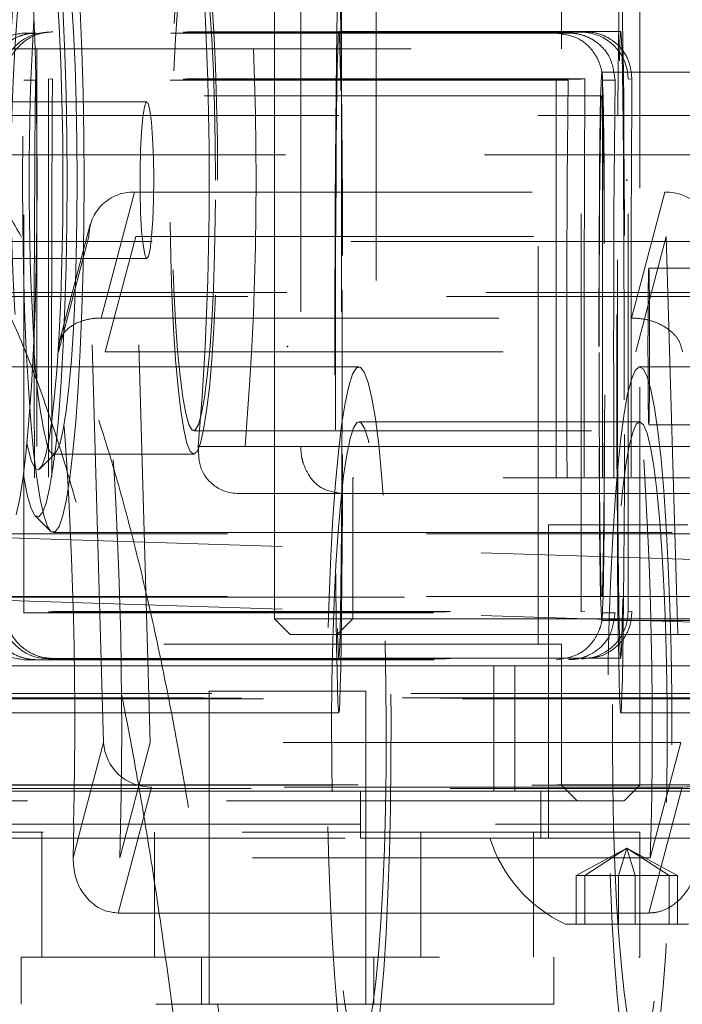
# Model space of a CAD drawing. Units: millimetres. Extents: x 34 to 300, y 22 to 268.
# Drawn here: x 230 to 232, y 236 to 239 of the extents above; entities that cross this region are included whole.
import ezdxf

# ---------------------------------------------------------------- set-up
doc = ezdxf.new("R2010")
doc.units = ezdxf.units.MM
doc.header["$PDSIZE"] = -1
doc.linetypes.add('HIDDEN', pattern=[1.905, 1.27, -0.635])
doc.dimstyles.new('ISO-25', dxfattribs={"dimtxt": 2.5, "dimasz": 2.5, "dimexe": 1.25, "dimexo": 0.625, "dimtad": 1, "dimtxsty": 'Standard', "dimcen": 2.5, "dimadec": 0, "dimazin": 0, "dimtfac": 1, "dimtmove": 0, "dimatfit": 3, "dimfxl": 1, "dimarcsym": 0})

# ---------------------------------------------------------------- blocks, each defined once
blk = doc.blocks.new('*D5')
at = {"color": 0, "lineweight": -2}
for p, q in [((214.7921, 202.7237), (214.7921, 250.5645)), ((256.1217, 202.7237), (256.1217, 250.5645)), ((252.8197, 249.5645), (218.0941, 249.5645))]:
    blk.add_line(p, q, dxfattribs=at)
at = {"color": 0}
for points in [[(218.0941, 250.1149), (218.0941, 249.0142), (214.7921, 249.5645)], [(252.8197, 250.1149), (252.8197, 249.0142), (256.1217, 249.5645)]]:
    blk.add_solid(points, dxfattribs=at)
at = {"layer": 'Defpoints', "color": 0}
for p in [(214.7921, 249.5645), (214.7921, 201.7237), (256.1217, 201.7237)]:
    blk.add_point(p, dxfattribs=at)
at = {"color": 0, "insert": (235.4569, 252.8385), "char_height": 3.5, "attachment_point": 5}
blk.add_mtext('827', dxfattribs=at)

msp = doc.modelspace()

# ---------------------------------------------------------------- linework, layer by layer
at = {"color": 7, "linetype": 'Continuous', "lineweight": 15}
for p, q in [((230.6067, 239.9765), (230.6067, 237.1765)), ((229.9283, 238.8265), (229.8467, 238.8265)), ((229.8467, 238.3265), (229.9283, 238.3265)), ((230.4932, 237.5765), (230.6067, 237.5765)), ((229.8423, 237.5056), (229.8917, 237.4558)), ((229.9003, 237.4515), (230.6067, 237.4515)), ((230.6067, 237.1765), (230.6567, 237.1265)), ((230.6067, 237.1765), (232.8567, 237.1765)), ((230.6608, 237.1265), (230.6567, 237.1265)), ((232.8067, 237.1265), (230.6608, 237.1265)), ((231.4817, 237.1265), (231.4817, 237.0265)), ((231.3741, 237.0265), (228.8141, 237.0265)), ((232.8567, 237.0265), (231.3741, 237.0265)), ((231.3741, 236.6265), (231.3741, 237.0265)), ((228.7667, 236.6265), (231.3741, 236.6265)), ((230.8817, 236.6265), (230.8817, 236.4765)), ((231.3741, 236.6265), (232.8567, 236.6265)), ((230.8817, 236.5209), (229.5205, 236.5209)), ((229.9634, 236.414), (229.9655, 236.5209)), ((232.0784, 236.4765), (230.8817, 236.4765)), ((231.4725, 236.2374), (230.1079, 236.2374)), ((231.9282, 236.2015), (231.5352, 236.2015))]:
    msp.add_line(p, q, dxfattribs=at)
at = {"color": 7, "linetype": 'HIDDEN', "lineweight": 0}
for p, q in [((230.9317, 239.5265), (230.9317, 237.6265)), ((230.6905, 239.4265), (230.6905, 237.7265)), ((230.8206, 239.4265), (230.8206, 237.7265)), ((231.5233, 238.996), (231.5233, 239.446)), ((231.7733, 236.646), (231.7733, 239.446)), ((229.8463, 239.046), (229.8062, 239.046)), ((231.5462, 239.046), (229.8463, 239.046)), ((229.8866, 239.0495), (229.8729, 239.0483)), ((229.8991, 239.05), (229.8854, 239.0488)), ((231.5853, 239.0488), (229.8854, 239.0488)), ((231.599, 239.05), (229.8991, 239.05)), ((231.712, 239.0511), (230.8121, 239.0511)), ((231.599, 239.05), (231.5853, 239.0488)), ((229.7733, 238.996), (231.5233, 238.996)), ((229.8483, 238.996), (229.8483, 237.096)), ((231.4483, 237.096), (231.4483, 238.996)), ((232.1016, 238.921), (231.6517, 238.921)), ((229.8439, 238.896), (229.8062, 238.896)), ((229.8062, 237.196), (229.8062, 238.896)), ((231.5438, 238.896), (229.8439, 238.896)), ((229.8979, 238.8999), (229.8854, 238.8988)), ((231.5853, 238.8988), (229.8854, 238.8988)), ((229.8854, 238.8988), (229.8854, 237.1988)), ((231.5978, 238.8999), (229.8979, 238.8999)), ((231.5061, 238.896), (231.5061, 237.196)), ((231.5978, 238.8999), (231.5853, 238.8988)), ((231.5853, 237.1988), (231.5853, 238.8988)), ((231.6938, 238.896), (231.6538, 238.896)), ((231.6538, 238.896), (231.6538, 237.196)), ((231.7478, 238.8999), (231.7353, 238.8988)), ((231.7353, 237.1988), (231.7353, 238.8988)), ((229.8467, 238.8265), (229.203, 238.8265)), ((231.6517, 238.846), (229.7518, 238.846)), ((230.1992, 238.8265), (229.9283, 238.8265)), ((229.5418, 238.7829), (232.5304, 238.7829)), ((232.547, 238.6575), (229.4589, 238.6575)), ((230.0532, 238.1366), (230.1596, 238.5388)), ((230.1596, 238.5388), (231.8531, 238.5388)), ((231.7467, 238.1366), (231.8531, 238.5388)), ((230.0187, 238.4347), (229.9191, 238.0584)), ((229.9169, 238.0284), (230.0143, 238.3964)), ((230.0608, 236.782), (230.0143, 238.3964)), ((230.0663, 238.0284), (230.1637, 238.3964)), ((230.2102, 236.782), (230.1637, 238.3964)), ((230.1637, 238.3964), (231.8572, 238.3964)), ((231.7598, 238.0284), (231.8572, 238.3964)), ((231.8572, 238.3964), (231.9038, 236.782)), ((232.1214, 238.3806), (229.631, 238.3806)), ((229.203, 238.3265), (229.8467, 238.3265)), ((229.9283, 238.3265), (230.1992, 238.3265)), ((232.8016, 238.296), (231.8017, 238.296)), ((232.4262, 238.2051), (229.3262, 238.2051)), ((229.3762, 238.2178), (232.3762, 238.2178)), ((230.0532, 238.1366), (231.7467, 238.1366)), ((230.0663, 238.0284), (231.7598, 238.0284)), ((230.8762, 237.9806), (229.631, 237.9806)), ((232.1214, 237.9806), (231.7728, 237.9806)), ((231.7728, 237.8056), (230.8762, 237.8056)), ((231.8017, 237.796), (232.8016, 237.796)), ((230.3486, 237.7765), (232.2414, 237.7765)), ((230.5126, 237.7265), (230.8206, 237.7265)), ((230.6067, 237.7265), (230.6905, 237.7265)), ((230.8206, 237.7265), (232.5141, 237.7265)), ((229.8576, 237.6551), (229.907, 237.7049)), ((229.9003, 237.7015), (230.3486, 237.7015)), ((230.86, 237.6265), (230.8567, 237.6265)), ((230.8567, 237.6265), (230.8567, 237.1765)), ((232.6067, 237.6265), (230.86, 237.6265)), ((230.6067, 237.5765), (230.8206, 237.5765)), ((230.8206, 237.5765), (232.5141, 237.5765)), ((231.4817, 237.4765), (231.9263, 237.4765)), ((231.4817, 237.4765), (231.4817, 237.1265)), ((232.3621, 237.4477), (229.3621, 237.4477)), ((229.3621, 237.4477), (232.3621, 237.3527)), ((230.6067, 237.4515), (232.6896, 237.4515)), ((232.3621, 237.2478), (229.3621, 237.2478)), ((229.3621, 237.2478), (232.3621, 237.1528)), ((229.7518, 237.246), (231.6517, 237.246)), ((229.8439, 237.196), (229.8062, 237.196)), ((229.8439, 237.196), (231.5438, 237.196)), ((229.898, 237.1999), (229.8854, 237.1988)), ((229.8854, 237.1988), (231.5853, 237.1988)), ((229.898, 237.1999), (231.5979, 237.1999)), ((231.5979, 237.1999), (231.5853, 237.1988)), ((231.6938, 237.196), (231.6538, 237.196)), ((231.7479, 237.1999), (231.7353, 237.1988)), ((230.8567, 237.1765), (230.8067, 237.1265)), ((231.6517, 237.171), (232.1016, 237.171)), ((231.5233, 237.096), (229.7733, 237.096)), ((231.5233, 236.646), (231.5233, 237.096)), ((229.8463, 237.046), (229.8062, 237.046)), ((229.8463, 237.046), (231.5462, 237.046)), ((229.8991, 237.05), (229.8854, 237.0488)), ((229.8854, 237.0488), (231.5853, 237.0488)), ((229.8991, 237.05), (231.599, 237.05)), ((230.8121, 237.0511), (231.712, 237.0511)), ((231.599, 237.05), (231.5853, 237.0488)), ((231.5978, 237.0494), (231.6115, 237.0505)), ((231.3067, 237.0265), (231.3067, 236.6265)), ((231.4817, 237.0265), (231.4817, 236.4765)), ((232.3121, 236.9385), (229.3121, 236.9385)), ((230.3983, 236.946), (230.8983, 236.946)), ((230.3983, 236.946), (230.3983, 235.946)), ((230.8983, 235.946), (230.8983, 236.946)), ((232.2853, 236.9238), (229.1855, 236.9238)), ((229.2312, 236.9235), (232.231, 236.9235)), ((229.3018, 236.921), (232.1016, 236.921)), ((229.5621, 236.8761), (230.8121, 236.8761)), ((231.712, 236.8761), (232.062, 236.8761)), ((229.9917, 236.5209), (230.0608, 236.782)), ((230.1129, 236.414), (230.2102, 236.782)), ((231.9038, 236.782), (230.2102, 236.782)), ((231.8064, 236.414), (231.9038, 236.782)), ((229.2621, 236.6347), (232.3621, 236.6347)), ((229.5233, 236.646), (231.7733, 236.646)), ((229.6034, 236.6463), (232.592, 236.6463)), ((230.1829, 236.5209), (230.2144, 236.6396)), ((231.9079, 236.6396), (230.2144, 236.6396)), ((231.4567, 236.6265), (231.4567, 236.4765)), ((231.5733, 236.596), (231.5233, 236.646)), ((231.7233, 236.596), (231.7733, 236.646)), ((231.8014, 236.2374), (231.9079, 236.6396)), ((231.7233, 236.596), (229.5733, 236.596)), ((229.8636, 236.496), (227.9289, 236.496)), ((231.7733, 236.496), (229.8636, 236.496)), ((229.8636, 236.096), (229.8636, 236.496)), ((230.2233, 236.496), (230.2233, 236.096)), ((232.5817, 236.5209), (230.8817, 236.5209)), ((231.0733, 236.096), (231.0733, 236.496)), ((231.4331, 236.096), (231.4331, 236.496)), ((231.7733, 236.096), (231.7733, 236.496)), ((229.5621, 236.4761), (232.062, 236.4761)), ((231.7317, 236.4441), (231.5701, 236.3575)), ((231.7317, 236.4441), (231.5969, 236.3575)), ((231.7317, 236.4441), (231.7049, 236.3575)), ((231.7317, 236.4441), (231.8665, 236.3575)), ((231.7317, 236.4441), (231.7584, 236.3575)), ((231.7317, 236.4441), (231.8933, 236.3575)), ((231.8064, 236.414), (230.1129, 236.414)), ((231.5701, 236.3575), (231.7049, 236.3575)), ((231.5701, 236.3575), (231.5701, 236.2015)), ((231.5969, 236.3575), (231.5969, 236.2015)), ((231.7049, 236.3575), (231.8665, 236.3575)), ((231.7049, 236.3575), (231.7049, 236.2015)), ((231.7584, 236.3575), (231.7584, 236.2015)), ((231.8665, 236.3575), (231.8665, 236.2015)), ((231.8665, 236.3575), (231.8933, 236.3575)), ((231.8933, 236.3575), (231.8933, 236.2015)), ((231.8014, 236.2374), (231.4725, 236.2374)), ((227.8931, 236.096), (229.8636, 236.096)), ((229.7983, 236.096), (229.7983, 235.946)), ((229.8636, 236.096), (231.7733, 236.096)), ((230.3733, 236.096), (230.3733, 235.946)), ((230.9233, 235.946), (230.9233, 236.096)), ((231.4983, 235.946), (231.4983, 236.096)), ((231.4983, 235.946), (229.7983, 235.946))]:
    msp.add_line(p, q, dxfattribs=at)
at = {"color": 8, "linetype": 'Continuous', "lineweight": 15}
for p, q in [((230.3632, 237.7265), (230.6067, 237.7265)), ((229.9634, 236.414), (229.9917, 236.5209)), ((230.1079, 236.2374), (230.1829, 236.5209))]:
    msp.add_line(p, q, dxfattribs=at)
at = {"color": 7, "linetype": 'Continuous', "lineweight": 15, "flags": 128}
for points in [[(229.7817, 237.5082), (229.7932, 237.5608), (229.8039, 237.6294), (229.8139, 237.713), (229.8228, 237.8102), (229.8307, 237.9195), (229.8372, 238.0391), (229.8424, 238.1672), (229.8462, 238.3018), (229.8484, 238.4407), (229.8492, 238.5817), (229.8483, 238.7227), (229.846, 238.8613), (229.8421, 238.9955), (229.8368, 239.123), (229.8301, 239.242), (229.8222, 239.3504), (229.8132, 239.4466), (229.8032, 239.5291), (229.7923, 239.5966), (229.7808, 239.648), (229.7689, 239.6825), (229.7566, 239.6996), (229.7509, 239.7015)], [(229.8917, 239.6972), (229.8942, 239.6993), (229.9065, 239.6993), (229.9187, 239.6816), (229.9307, 239.6464), (229.9422, 239.5944), (229.953, 239.5264), (229.963, 239.4433), (229.972, 239.3466), (229.9798, 239.2378), (229.9864, 239.1185), (229.9917, 238.9906), (229.9955, 238.8563), (229.9978, 238.7175), (229.9986, 238.5765)], [(229.9444, 238.5765), (229.9436, 238.714), (229.9413, 238.8492), (229.9376, 238.9799), (229.9323, 239.104), (229.9258, 239.2195), (229.918, 239.3244), (229.9091, 239.417), (229.8992, 239.4958), (229.8885, 239.5595), (229.8772, 239.6071), (229.8655, 239.6377), (229.8535, 239.6509), (229.8415, 239.6465), (229.8296, 239.6245), (229.8181, 239.5853), (229.8071, 239.5296), (229.8049, 239.5162)], [(229.8164, 239.415), (229.8203, 239.4341), (229.831, 239.474), (229.8421, 239.4964), (229.8533, 239.5009), (229.8646, 239.4874), (229.8755, 239.4562), (229.8859, 239.4079), (229.8957, 239.3434), (229.9046, 239.2639), (229.9124, 239.1711), (229.919, 239.0667), (229.9243, 238.9527), (229.9282, 238.8315), (229.9305, 238.7052), (229.9313, 238.5765)], [(229.8049, 237.6368), (229.8071, 237.6234), (229.8181, 237.5676), (229.8296, 237.5284), (229.8415, 237.5065), (229.8535, 237.502), (229.8655, 237.5153), (229.8772, 237.5459), (229.8885, 237.5935), (229.8992, 237.6572), (229.9091, 237.736), (229.918, 237.8286), (229.9258, 237.9335), (229.9323, 238.049), (229.9376, 238.1731), (229.9413, 238.3038), (229.9436, 238.439), (229.9444, 238.5765)], [(229.9313, 238.5765), (229.9305, 238.4478), (229.9282, 238.3215), (229.9243, 238.2003), (229.919, 238.0863), (229.9124, 237.9819), (229.9046, 237.8891), (229.8957, 237.8096), (229.8859, 237.7451), (229.8755, 237.6968), (229.8646, 237.6655), (229.8533, 237.6521), (229.8421, 237.6566), (229.831, 237.679), (229.8203, 237.7188), (229.8164, 237.738)], [(229.9986, 238.5765), (229.9978, 238.4355), (229.9955, 238.2967), (229.9917, 238.1624), (229.9864, 238.0345), (229.9798, 237.9152), (229.972, 237.8064), (229.963, 237.7097), (229.953, 237.6266), (229.9422, 237.5586), (229.9307, 237.5066), (229.9187, 237.4714), (229.9065, 237.4537), (229.8942, 237.4537), (229.8917, 237.4558)]]:
    msp.add_lwpolyline(points, dxfattribs=at)
at = {"color": 7, "linetype": 'HIDDEN', "lineweight": 0, "flags": 128}
for points in [[(229.8917, 237.4558), (229.8819, 237.4714), (229.87, 237.5066), (229.8585, 237.5586), (229.8477, 237.6266), (229.8377, 237.7097), (229.8287, 237.8064), (229.8208, 237.9152), (229.8142, 238.0345), (229.809, 238.1624), (229.8052, 238.2967), (229.8029, 238.4355), (229.8021, 238.5765), (229.8029, 238.7175), (229.8052, 238.8563), (229.809, 238.9906), (229.8142, 239.1185), (229.8208, 239.2378), (229.8287, 239.3466), (229.8377, 239.4433), (229.8477, 239.5264), (229.8585, 239.5944), (229.87, 239.6464), (229.8819, 239.6816), (229.8917, 239.6972)], [(229.9768, 238.5765), (229.976, 238.701), (229.9737, 238.823), (229.9698, 238.94), (229.9646, 239.0496), (229.9581, 239.1495), (229.9504, 239.2378), (229.9417, 239.3126), (229.9321, 239.3724), (229.9219, 239.4161), (229.9112, 239.4426), (229.9003, 239.4515), (229.8895, 239.4426), (229.8823, 239.4268)], [(230.425, 238.5765), (230.4243, 238.701), (230.4219, 238.823), (230.4181, 238.94), (230.4129, 239.0496), (230.4064, 239.1495), (230.3987, 239.2378), (230.3899, 239.3126), (230.3804, 239.3724), (230.3701, 239.4161), (230.3595, 239.4426), (230.3486, 239.4515), (230.3377, 239.4426), (230.3271, 239.4161), (230.3169, 239.3724), (230.3073, 239.3126), (230.2986, 239.2378), (230.2909, 239.1495), (230.2843, 239.0496), (230.2791, 238.94), (230.2753, 238.823), (230.273, 238.701), (230.2722, 238.5765), (230.273, 238.452), (230.2753, 238.33), (230.2791, 238.213), (230.2843, 238.1034), (230.2909, 238.0035), (230.2986, 237.9152), (230.3073, 237.8404), (230.3169, 237.7806), (230.3271, 237.7369), (230.3377, 237.7104), (230.3486, 237.7015), (230.3595, 237.7104), (230.3701, 237.7369), (230.3804, 237.7806), (230.3899, 237.8404), (230.3987, 237.9152), (230.4064, 238.0035), (230.4129, 238.1034), (230.4181, 238.213), (230.4219, 238.33), (230.4243, 238.452), (230.425, 238.5765)], [(230.4185, 238.5765), (230.4177, 238.6957), (230.4154, 238.8123), (230.4116, 238.9236), (230.4063, 239.0272), (230.3998, 239.1206), (230.3922, 239.202), (230.3836, 239.2693), (230.3741, 239.3212), (230.3642, 239.3564), (230.3538, 239.3743), (230.3434, 239.3743), (230.3331, 239.3564), (230.3231, 239.3212), (230.3137, 239.2693), (230.3051, 239.202), (230.2974, 239.1206), (230.2909, 239.0272), (230.2857, 238.9236), (230.2818, 238.8123), (230.2795, 238.6957), (230.2787, 238.5765), (230.2795, 238.4573), (230.2818, 238.3407), (230.2857, 238.2294), (230.2909, 238.1258), (230.2974, 238.0324), (230.3051, 237.951), (230.3137, 237.8837), (230.3231, 237.8318), (230.3331, 237.7966), (230.3434, 237.7787), (230.3538, 237.7787), (230.3642, 237.7966), (230.3741, 237.8318), (230.3836, 237.8837), (230.3922, 237.951), (230.3998, 238.0324), (230.4063, 238.1258), (230.4116, 238.2294), (230.4154, 238.3407), (230.4177, 238.4573), (230.4185, 238.5765)], [(230.8127, 239.2243), (230.8112, 239.2234), (230.8097, 239.2047), (230.8082, 239.1685), (230.8067, 239.1154), (230.8054, 239.0461), (230.8041, 238.9618), (230.803, 238.8636), (230.802, 238.7532), (230.8012, 238.6321), (230.8005, 238.5022), (230.8, 238.3654), (230.7996, 238.2239), (230.7995, 238.0798), (230.7996, 237.9352), (230.7998, 237.7924), (230.8002, 237.6535), (230.8009, 237.5206), (230.8016, 237.3958), (230.8026, 237.2809), (230.8037, 237.1777), (230.8049, 237.0877), (230.8062, 237.0124), (230.8076, 236.9527), (230.8091, 236.9098), (230.8106, 236.8841), (230.8121, 236.8761), (230.8137, 236.8859), (230.8152, 236.9134), (230.8167, 236.9581), (230.8181, 237.0194), (230.8194, 237.0964), (230.8206, 237.1878), (230.8216, 237.2923), (230.8226, 237.4083), (230.8233, 237.534), (230.8239, 237.6676), (230.8243, 237.807), (230.8246, 237.9501), (230.8246, 238.0947), (230.8244, 238.2387), (230.8241, 238.3798), (230.8236, 238.516), (230.8229, 238.645), (230.822, 238.7651), (230.821, 238.8744), (230.8199, 238.9712), (230.8186, 239.054), (230.8172, 239.1216), (230.8158, 239.173), (230.8143, 239.2074), (230.8127, 239.2243)], [(231.7113, 236.8779), (231.7098, 236.8947), (231.7083, 236.9291), (231.7068, 236.9805), (231.7055, 237.0481), (231.7042, 237.131), (231.7031, 237.2278), (231.702, 237.337), (231.7012, 237.4571), (231.7005, 237.5862), (231.7, 237.7223), (231.6996, 237.8634), (231.6995, 238.0074), (231.6995, 238.152), (231.6997, 238.2951), (231.7001, 238.4345), (231.7007, 238.5681), (231.7015, 238.6938), (231.7024, 238.8098), (231.7035, 238.9143), (231.7047, 239.0058), (231.706, 239.0827), (231.7074, 239.144), (231.7089, 239.1887), (231.7104, 239.2162), (231.7119, 239.226), (231.7135, 239.2181), (231.715, 239.1924), (231.7165, 239.1494), (231.7179, 239.0898), (231.7192, 239.0144), (231.7204, 238.9244), (231.7215, 238.8212), (231.7224, 238.7063), (231.7232, 238.5815), (231.7238, 238.4486), (231.7242, 238.3097), (231.7245, 238.1669), (231.7246, 238.0224), (231.7244, 237.8782), (231.7241, 237.7367), (231.7236, 237.6), (231.7229, 237.4701), (231.7221, 237.349), (231.7211, 237.2385), (231.7199, 237.1404), (231.7187, 237.056), (231.7173, 236.9868), (231.7159, 236.9337), (231.7144, 236.8975), (231.7129, 236.8788), (231.7113, 236.8779)], [(230.8126, 239.0495), (230.8112, 239.048), (230.8098, 239.0287), (230.8084, 238.9919), (230.8071, 238.9383), (230.8059, 238.8689), (230.8048, 238.7849), (230.8038, 238.6878), (230.803, 238.5793), (230.8023, 238.4614), (230.8018, 238.3362), (230.8015, 238.2059), (230.8014, 238.0729), (230.8014, 237.9394), (230.8017, 237.808), (230.8021, 237.6809), (230.8028, 237.5603), (230.8035, 237.4486), (230.8045, 237.3476), (230.8055, 237.2591), (230.8067, 237.1848), (230.808, 237.126), (230.8094, 237.0836), (230.8108, 237.0585), (230.8122, 237.0511), (230.8136, 237.0616), (230.815, 237.0897), (230.8163, 237.135), (230.8176, 237.1966), (230.8188, 237.2735), (230.8198, 237.3643), (230.8207, 237.4673), (230.8215, 237.5807), (230.8221, 237.7025), (230.8225, 237.8306), (230.8227, 237.9625), (230.8227, 238.0961), (230.8226, 238.2288), (230.8222, 238.3584), (230.8217, 238.4825), (230.821, 238.5989), (230.8201, 238.7055), (230.8191, 238.8005), (230.818, 238.882), (230.8168, 238.9488), (230.8154, 238.9995), (230.8141, 239.0333), (230.8126, 239.0495)], [(231.7114, 237.0526), (231.71, 237.0689), (231.7086, 237.1027), (231.7073, 237.1534), (231.7061, 237.2201), (231.7049, 237.3017), (231.7039, 237.3966), (231.7031, 237.5032), (231.7024, 237.6196), (231.7018, 237.7437), (231.7015, 237.8733), (231.7013, 238.0061), (231.7014, 238.1396), (231.7016, 238.2716), (231.702, 238.3996), (231.7026, 238.5214), (231.7033, 238.6349), (231.7042, 238.7379), (231.7053, 238.8286), (231.7065, 238.9055), (231.7077, 238.9671), (231.7091, 239.0124), (231.7105, 239.0405), (231.7119, 239.051), (231.7133, 239.0436), (231.7147, 239.0185), (231.7161, 238.9762), (231.7173, 238.9173), (231.7185, 238.843), (231.7196, 238.7546), (231.7205, 238.6536), (231.7213, 238.5418), (231.7219, 238.4213), (231.7224, 238.2942), (231.7226, 238.1627), (231.7227, 238.0293), (231.7226, 237.8962), (231.7222, 237.7659), (231.7217, 237.6407), (231.7211, 237.5228), (231.7202, 237.4144), (231.7193, 237.3173), (231.7182, 237.2333), (231.7169, 237.1639), (231.7156, 237.1103), (231.7143, 237.0735), (231.7128, 237.0541), (231.7114, 237.0526)], [(231.6423, 238.046), (231.6424, 238.1706), (231.6427, 238.2925), (231.6432, 238.4095), (231.6438, 238.5191), (231.6446, 238.619), (231.6455, 238.7073), (231.6466, 238.7821), (231.6478, 238.842), (231.649, 238.8856), (231.6503, 238.9121), (231.6517, 238.921), (231.653, 238.9121), (231.6543, 238.8856), (231.6555, 238.842), (231.6567, 238.7821), (231.6578, 238.7073), (231.6587, 238.619), (231.6595, 238.5191), (231.6602, 238.4095), (231.6606, 238.2925), (231.6609, 238.1706), (231.661, 238.046), (231.6609, 237.9215), (231.6606, 237.7995), (231.6602, 237.6825), (231.6595, 237.573), (231.6587, 237.473), (231.6578, 237.3847), (231.6567, 237.3099), (231.6555, 237.2501), (231.6543, 237.2065), (231.653, 237.1799), (231.6517, 237.171), (231.6503, 237.1799), (231.649, 237.2065), (231.6478, 237.2501), (231.6466, 237.3099), (231.6455, 237.3847), (231.6446, 237.473), (231.6438, 237.573), (231.6432, 237.6825), (231.6427, 237.7995), (231.6424, 237.9215), (231.6423, 238.046)], [(230.2144, 238.3968), (230.2096, 238.3566), (230.204, 238.3327), (230.1981, 238.3268), (230.1922, 238.3395), (230.1869, 238.3697), (230.1825, 238.4153), (230.1793, 238.4728), (230.1776, 238.5381), (230.1775, 238.6061), (230.179, 238.672), (230.182, 238.7308), (230.1863, 238.7781), (230.1915, 238.8105), (230.1973, 238.8256), (230.2033, 238.8221), (230.2089, 238.8005), (230.2138, 238.7622), (230.2176, 238.7102), (230.2201, 238.6482), (230.221, 238.5809), (230.2203, 238.5133), (230.218, 238.4504), (230.2144, 238.3968)], [(231.6431, 238.046), (231.6432, 238.1653), (231.6435, 238.2818), (231.644, 238.3931), (231.6446, 238.4967), (231.6454, 238.5902), (231.6463, 238.6715), (231.6474, 238.7388), (231.6485, 238.7907), (231.6498, 238.826), (231.651, 238.8438), (231.6523, 238.8438), (231.6536, 238.826), (231.6548, 238.7907), (231.6559, 238.7388), (231.657, 238.6715), (231.6579, 238.5902), (231.6587, 238.4967), (231.6594, 238.3931), (231.6598, 238.2818), (231.6601, 238.1653), (231.6602, 238.046), (231.6601, 237.9268), (231.6598, 237.8102), (231.6594, 237.6989), (231.6587, 237.5954), (231.6579, 237.5019), (231.657, 237.4206), (231.6559, 237.3532), (231.6548, 237.3013), (231.6536, 237.2661), (231.6523, 237.2483), (231.651, 237.2483), (231.6498, 237.2661), (231.6485, 237.3013), (231.6474, 237.3532), (231.6463, 237.4206), (231.6454, 237.5019), (231.6446, 237.5954), (231.644, 237.6989), (231.6435, 237.8102), (231.6432, 237.9268), (231.6431, 238.046)], [(229.8823, 237.7261), (229.8895, 237.7104), (229.9003, 237.7015), (229.9112, 237.7104), (229.9219, 237.7369), (229.9321, 237.7806), (229.9417, 237.8404), (229.9504, 237.9152), (229.9581, 238.0035), (229.9646, 238.1034), (229.9698, 238.213), (229.9737, 238.33), (229.976, 238.452), (229.9768, 238.5765)], [(231.8041, 238.1451), (231.8037, 238.2033), (231.8032, 238.2499), (231.8026, 238.2814), (231.8018, 238.2954), (231.8011, 238.2909), (231.8004, 238.2683), (231.7998, 238.2291), (231.7994, 238.1764), (231.7991, 238.114), (231.799, 238.0466), (231.7991, 237.9791), (231.7994, 237.9166), (231.7998, 237.8637), (231.8004, 237.8243), (231.8011, 237.8014), (231.8018, 237.7966), (231.8025, 237.8103), (231.8032, 237.8414), (231.8037, 237.8878), (231.8041, 237.9459), (231.8043, 238.0114), (231.8043, 238.0795), (231.8041, 238.1451)], [(230.9028, 235.6709), (230.9148, 235.717), (230.9262, 235.7796), (230.9368, 235.8578), (230.9466, 235.9503), (230.9552, 236.0558), (230.9627, 236.1726), (230.9688, 236.2991), (230.9735, 236.4332), (230.9768, 236.573), (230.9785, 236.7163), (230.9787, 236.8609), (230.9773, 237.0047), (230.9744, 237.1455), (230.97, 237.2812), (230.9642, 237.4096), (230.9571, 237.5289), (230.9487, 237.6372), (230.9392, 237.7329), (230.9288, 237.8146), (230.9176, 237.8809), (230.9057, 237.931), (230.8934, 237.964), (230.8808, 237.9794), (230.8682, 237.9771), (230.8557, 237.957), (230.8435, 237.9194), (230.8318, 237.8649), (230.8208, 237.7944), (230.8106, 237.7089), (230.8014, 237.6098), (230.7933, 237.4984), (230.7865, 237.3765), (230.7811, 237.246), (230.777, 237.1087), (230.7745, 236.9669), (230.7736, 236.8227), (230.7742, 236.6782), (230.7763, 236.5356), (230.78, 236.3971), (230.7851, 236.2648), (230.7916, 236.1407), (230.7994, 236.0267), (230.8083, 235.9245), (230.8183, 235.8357), (230.8291, 235.7615), (230.8407, 235.7032), (230.8528, 235.6616), (230.8652, 235.6373), (230.8779, 235.6308), (230.8905, 235.642), (230.9028, 235.6709)], [(231.7461, 237.9403), (231.7585, 237.9692), (231.7711, 237.9805), (231.7837, 237.9739), (231.7962, 237.9497), (231.8083, 237.9081), (231.8198, 237.8497), (231.8307, 237.7756), (231.8407, 237.6867), (231.8496, 237.5845), (231.8574, 237.4705), (231.8639, 237.3464), (231.869, 237.2141), (231.8726, 237.0757), (231.8748, 236.9331), (231.8754, 236.7886), (231.8744, 236.6443), (231.8719, 236.5025), (231.8679, 236.3653), (231.8625, 236.2348), (231.8556, 236.1129), (231.8476, 236.0015), (231.8384, 235.9023), (231.8282, 235.8168), (231.8172, 235.7463), (231.8055, 235.6919), (231.7933, 235.6543), (231.7807, 235.6342), (231.7681, 235.6318), (231.7555, 235.6473), (231.7432, 235.6803), (231.7314, 235.7303), (231.7202, 235.7967), (231.7097, 235.8783), (231.7003, 235.9741), (231.6919, 236.0824), (231.6847, 236.2016), (231.6789, 236.3301), (231.6745, 236.4657), (231.6716, 236.6065), (231.6702, 236.7503), (231.6704, 236.895), (231.6722, 237.0383), (231.6754, 237.1781), (231.6802, 237.3122), (231.6863, 237.4386), (231.6938, 237.5555), (231.7024, 237.661), (231.7121, 237.7535), (231.7227, 237.8316), (231.7341, 237.8942), (231.7461, 237.9403)], [(230.8989, 235.8399), (230.9099, 235.8832), (230.9204, 235.9428), (230.93, 236.0179), (230.9387, 236.1071), (230.9463, 236.2087), (230.9526, 236.3209), (230.9576, 236.4418), (230.9611, 236.5692), (230.9631, 236.7009), (230.9635, 236.8344), (230.9624, 236.9673), (230.9597, 237.0974), (230.9556, 237.2223), (230.95, 237.3398), (230.9432, 237.4477), (230.9351, 237.5441), (230.926, 237.6274), (230.916, 237.696), (230.9052, 237.7488), (230.894, 237.7846), (230.8824, 237.8031), (230.8708, 237.8037), (230.8592, 237.7865), (230.8479, 237.7518), (230.8372, 237.7003), (230.8271, 237.6327), (230.8179, 237.5504), (230.8098, 237.4548), (230.8028, 237.3477), (230.7971, 237.2308), (230.7929, 237.1064), (230.7901, 236.9766), (230.7889, 236.8437), (230.7893, 236.7102), (230.7911, 236.5784), (230.7945, 236.4506), (230.7994, 236.3292), (230.8056, 236.2162), (230.8131, 236.1138), (230.8217, 236.0238), (230.8313, 235.9476), (230.8417, 235.8868), (230.8527, 235.8424), (230.8642, 235.8152), (230.8758, 235.8056), (230.8874, 235.8139), (230.8989, 235.8399)], [(231.7501, 237.7713), (231.7615, 237.7973), (231.7732, 237.8056), (231.7848, 237.7961), (231.7962, 237.7689), (231.8072, 237.7244), (231.8176, 237.6636), (231.8272, 237.5875), (231.8358, 237.4974), (231.8433, 237.395), (231.8495, 237.2821), (231.8544, 237.1607), (231.8578, 237.0329), (231.8597, 236.9011), (231.86, 236.7675), (231.8588, 236.6347), (231.8561, 236.5049), (231.8518, 236.3804), (231.8462, 236.2636), (231.8392, 236.1564), (231.831, 236.0608), (231.8218, 235.9785), (231.8118, 235.911), (231.801, 235.8594), (231.7898, 235.8247), (231.7782, 235.8076), (231.7665, 235.8082), (231.755, 235.8266), (231.7437, 235.8625), (231.733, 235.9152), (231.723, 235.9839), (231.7139, 236.0671), (231.7058, 236.1636), (231.6989, 236.2715), (231.6934, 236.389), (231.6892, 236.5138), (231.6866, 236.6439), (231.6855, 236.7769), (231.6859, 236.9104), (231.6879, 237.042), (231.6914, 237.1694), (231.6964, 237.2903), (231.7027, 237.4026), (231.7103, 237.5042), (231.719, 237.5933), (231.7286, 237.6684), (231.739, 237.7281), (231.7501, 237.7713)]]:
    msp.add_lwpolyline(points, dxfattribs=at)
at = {"color": 7, "linetype": 'HIDDEN', "lineweight": 0}
for centre, radius, start, end in [((238.2605, 238.5765), 8.5076, 173.65841, 186.34159), ((220.3198, 238.5765), 10.2282, 355.23301, 4.76699), ((236.6512, 238.5765), 6.886, 173.00583, 186.99417), ((238.6017, 238.5765), 8.7783, 176.65416, 183.34584), ((229.8854, 238.8988), 0.15, 90.0015, 180.0023), ((231.5853, 238.8988), 0.15, 359.999, 89.9983), ((313.3096, 238.046), 83.4701, 179.41653, 180.58347), ((362.8661, 238.0512), 132.9709, 179.634288, 180.366805), ((315.0096, 238.046), 83.4701, 179.41653, 180.58347), ((364.566, 238.0512), 132.9709, 179.634288, 180.366805), ((315.1595, 238.046), 83.4701, 179.41653, 180.58347), ((364.716, 238.0512), 132.9709, 179.634288, 180.366805), ((230.1555, 238.3976), 0.1412, 88.3424, 180.5113), ((231.8558, 238.3877), 0.1511, 3.276, 91.0161), ((216.2961, 236.8348), 13.673, 358.68429, 5.00785), ((216.2623, 236.8226), 13.8566, 358.31033, 4.99205), ((217.9558, 236.8226), 13.8566, 358.31033, 4.99205), ((229.8854, 237.1988), 0.15, 179.999, 269.9983), ((231.5853, 237.1988), 0.15, 270.0015, 0.0023), ((230.2117, 236.7907), 0.1511, 183.276, 271.0161), ((231.9119, 236.7808), 0.1412, 268.3424, 0.5113)]:
    msp.add_arc(centre, radius, start, end, dxfattribs=at)
at = {"color": 7, "linetype": 'Continuous', "lineweight": 15}
for centre, radius, start, end in [((220.1704, 238.5765), 10.2282, 355.23301, 4.76699), ((231.4309, 238.0993), 1.5929, 181.264, 193.5485), ((231.7317, 236.6168), 0.4594, 197.7812, 244.6791)]:
    msp.add_arc(centre, radius, start, end, dxfattribs=at)
at = {"color": 7, "linetype": 'HIDDEN', "lineweight": 0}
for points, knots in [([(230.5537, 234.683), (230.5495, 234.7371), (230.5378, 234.8897), (230.5158, 235.1337), (230.488, 235.4148), (230.4575, 235.6883), (230.4247, 235.9539), (230.3894, 236.2114), (230.3515, 236.4604), (230.3109, 236.7008), (230.2676, 236.9325), (230.2211, 237.1557), (230.171, 237.371), (230.1165, 237.5791), (230.0563, 237.7817), (229.9882, 237.9809), (229.9129, 238.1685), (229.8332, 238.3356), (229.7533, 238.4767), (229.6735, 238.5964), (229.5913, 238.7015), (229.5048, 238.7956), (229.4123, 238.8806), (229.3129, 238.9569), (229.206, 239.0241), (229.0918, 239.0812), (228.967, 239.1286), (228.8325, 239.1631), (228.706, 239.1812), (228.6267, 239.183), (228.5952, 239.1837)], [0, 0, 0, 0, 0.02291, 0.064668, 0.106543, 0.148562, 0.190755, 0.233163, 0.27584, 0.318855, 0.362301, 0.406308, 0.45106, 0.496823, 0.543997, 0.593181, 0.645155, 0.691586, 0.730207, 0.763426, 0.792949, 0.819888, 0.845027, 0.868929, 0.891993, 0.914497, 0.936631, 0.96077, 0.984401, 1, 1, 1, 1]), ([(229.6539, 238.896), (229.6543, 238.9045), (229.6554, 238.9238), (229.6652, 238.9561), (229.6891, 238.9969), (229.7347, 239.0356), (229.7814, 239.0424), (229.8062, 239.046)], [0, 0, 0, 0, 0.076869, 0.174658, 0.338821, 0.647533, 1, 1, 1, 1]), ([(229.8463, 239.046), (229.8378, 239.0456), (229.8185, 239.0446), (229.7859, 239.035), (229.7447, 239.0114), (229.7052, 238.9666), (229.6978, 238.9206), (229.6939, 238.896)], [0, 0, 0, 0, 0.076869, 0.174658, 0.338821, 0.647533, 1, 1, 1, 1]), ([(229.8991, 239.05), (229.8849, 239.0488), (229.8564, 239.0464), (229.8148, 239.0269), (229.7797, 238.9955), (229.7536, 238.9514), (229.7499, 238.9176), (229.7479, 238.8999)], [0, 0, 0, 0, 0.162057, 0.323476, 0.539353, 0.758476, 1, 1, 1, 1]), ([(231.5061, 239.046), (231.5315, 239.0421), (231.5772, 239.0351), (231.6188, 238.9972), (231.6411, 238.9597), (231.6509, 238.9307), (231.6537, 238.9075), (231.6538, 238.8976), (231.6538, 238.896)], [0, 0, 0, 0, 0.3688822, 0.6654546, 0.7872112, 0.9100242, 0.9854863, 1, 1, 1, 1]), ([(231.6938, 238.896), (231.6902, 238.9217), (231.6838, 238.968), (231.6467, 239.0103), (231.6095, 239.0331), (231.5807, 239.0431), (231.5577, 239.0459), (231.5478, 239.046), (231.5462, 239.046)], [0, 0, 0, 0, 0.368882, 0.665455, 0.787211, 0.910024, 0.985486, 1, 1, 1, 1]), ([(231.7478, 238.8999), (231.7454, 238.9212), (231.7405, 238.9626), (231.7058, 239.0095), (231.6638, 239.0375), (231.6277, 239.0487), (231.6063, 239.0497), (231.599, 239.05)], [0, 0, 0, 0, 0.290686, 0.564866, 0.75598, 0.916443, 1, 1, 1, 1]), ([(230.5127, 231.8737), (230.5126, 231.9301), (230.5124, 232.0937), (230.5101, 232.3642), (230.5049, 232.6842), (230.497, 233.0024), (230.4867, 233.318), (230.4737, 233.6304), (230.4583, 233.9388), (230.4403, 234.2426), (230.4198, 234.541), (230.3969, 234.8336), (230.3716, 235.1197), (230.3438, 235.3987), (230.3137, 235.6702), (230.2811, 235.9336), (230.2461, 236.1885), (230.2087, 236.4347), (230.1688, 236.6719), (230.1262, 236.8999), (230.0807, 237.1189), (230.0319, 237.3292), (229.9792, 237.5312), (229.9216, 237.7263), (229.8574, 237.9161), (229.7835, 238.1028), (229.7042, 238.27), (229.6221, 238.4133), (229.5437, 238.5283), (229.4635, 238.6278), (229.3792, 238.7156), (229.2893, 238.7939), (229.1927, 238.8629), (229.0891, 238.9222), (228.9746, 238.9726), (228.8499, 239.0109), (228.7209, 239.0346), (228.6354, 239.0374), (228.5952, 239.0387)], [0, 0, 0, 0, 0.0160329, 0.0464963, 0.0769657, 0.1074437, 0.1379357, 0.1684475, 0.1989851, 0.2295557, 0.2601672, 0.2908288, 0.3215515, 0.3523486, 0.3832363, 0.4142348, 0.4453695, 0.4766735, 0.5081899, 0.5399765, 0.5721127, 0.60471, 0.6379294, 0.6720092, 0.7073058, 0.7443164, 0.7834127, 0.8127598, 0.8377478, 0.8597653, 0.8797143, 0.8982265, 0.9157546, 0.9326208, 0.9490515, 0.9669991, 0.9844722, 1, 1, 1, 1]), ([(229.9169, 238.0284), (229.9178, 238.0442), (229.9195, 238.0749), (229.9502, 238.1084), (229.9897, 238.128), (230.0248, 238.1357), (230.0459, 238.1364), (230.0532, 238.1366)], [0, 0, 0, 0, 0.290686, 0.564866, 0.75598, 0.916443, 1, 1, 1, 1]), ([(231.7467, 238.1366), (231.761, 238.1358), (231.7895, 238.1341), (231.8327, 238.1206), (231.8702, 238.0984), (231.8998, 238.0667), (231.906, 238.0416), (231.9093, 238.0284)], [0, 0, 0, 0, 0.162057, 0.323476, 0.539353, 0.758476, 1, 1, 1, 1]), ([(230.6905, 237.7265), (230.6908, 237.718), (230.6917, 237.6987), (230.6996, 237.6664), (230.7194, 237.6256), (230.7578, 237.5869), (230.7987, 237.5801), (230.8206, 237.5765)], [0, 0, 0, 0, 0.076869, 0.174658, 0.338821, 0.647533, 1, 1, 1, 1]), ([(229.8062, 237.046), (229.7802, 237.0499), (229.7333, 237.057), (229.6903, 237.0948), (229.667, 237.1324), (229.6569, 237.1614), (229.654, 237.1845), (229.6539, 237.1944), (229.6539, 237.196)], [0, 0, 0, 0, 0.368882, 0.665455, 0.787211, 0.910024, 0.985486, 1, 1, 1, 1]), ([(229.6939, 237.196), (229.6982, 237.1704), (229.7058, 237.1241), (229.7444, 237.0817), (229.7824, 237.0589), (229.8116, 237.049), (229.8348, 237.0461), (229.8447, 237.046), (229.8463, 237.046)], [0, 0, 0, 0, 0.368882, 0.665455, 0.787211, 0.910024, 0.985486, 1, 1, 1, 1]), ([(229.748, 237.1999), (229.7507, 237.1786), (229.7562, 237.1373), (229.7916, 237.0904), (229.8341, 237.0624), (229.8705, 237.0513), (229.8918, 237.0503), (229.8991, 237.05)], [0, 0, 0, 0, 0.290686, 0.564866, 0.75598, 0.916443, 1, 1, 1, 1]), ([(231.6538, 237.196), (231.6533, 237.1875), (231.6524, 237.1683), (231.6429, 237.1359), (231.6199, 237.0952), (231.5758, 237.0564), (231.5304, 237.0496), (231.5061, 237.046)], [0, 0, 0, 0, 0.076869, 0.174658, 0.338821, 0.647533, 1, 1, 1, 1]), ([(231.5462, 237.046), (231.5546, 237.0465), (231.5739, 237.0475), (231.6061, 237.0571), (231.6463, 237.0806), (231.6843, 237.1254), (231.6905, 237.1715), (231.6938, 237.196)], [0, 0, 0, 0, 0.076869, 0.174658, 0.338821, 0.647533, 1, 1, 1, 1]), ([(231.6113, 237.0517), (231.6213, 237.0527), (231.6455, 237.0549), (231.6829, 237.0732), (231.7175, 237.1043), (231.7429, 237.1485), (231.7461, 237.1822), (231.7479, 237.1999)], [0, 0, 0, 0, 0.120027, 0.289542, 0.516247, 0.746361, 1, 1, 1, 1]), ([(231.9558, 236.414), (231.9526, 236.3894), (231.9464, 236.3416), (231.9097, 236.286), (231.8666, 236.2524), (231.83, 236.2389), (231.8087, 236.2378), (231.8014, 236.2374)], [0, 0, 0, 0, 0.290686, 0.564866, 0.75598, 0.916443, 1, 1, 1, 1])]:
    msp.add_open_spline(points, degree=3, knots=knots, dxfattribs=at)
at = {"color": 7, "linetype": 'Continuous', "lineweight": 15}
for points, knots in [([(230.4932, 237.5765), (230.4849, 237.5769), (230.4658, 237.5779), (230.4352, 237.5875), (230.3983, 237.6111), (230.366, 237.6559), (230.3641, 237.7019), (230.3632, 237.7265)], [0, 0, 0, 0, 0.076869, 0.174658, 0.338821, 0.647533, 1, 1, 1, 1]), ([(230.1079, 236.2374), (230.0938, 236.2389), (230.0656, 236.2418), (230.0251, 236.2652), (229.9915, 236.3026), (229.9673, 236.3545), (229.9648, 236.3936), (229.9634, 236.414)], [0, 0, 0, 0, 0.162057, 0.323476, 0.539353, 0.758476, 1, 1, 1, 1])]:
    msp.add_open_spline(points, degree=3, knots=knots, dxfattribs=at)
at = {"color": 7, "linetype": 'Continuous'}
for p in [(231.7317, 238.5765), (230.6483, 238.046)]:
    msp.add_point(p, dxfattribs=at)

# ---------------------------------------------------------------- dimensions: what is measured, and where the dimension line sits
dim = msp.add_linear_dim(base=(214.7921, 249.5645), p1=(256.1217, 201.7237), p2=(214.7921, 201.7237), text='827', dimstyle='ISO-25', override={"dimtxt": 3.5, "dimasz": 3.302, "dimexe": 1, "dimexo": 1, "dimgap": 1.524, "dimtih": 1, "dimtoh": 1, "dimdec": 0, "dimlfac": 20, "dimzin": 0, "dimadec": 2, "dimtdec": 3, "dimtzin": 0})
dim.commit()
dim.dimension.update_dxf_attribs({"geometry": '*D5', "text_midpoint": (235.4569, 249.5645), "dimtype": 160})

doc.saveas('drawing.dxf')
